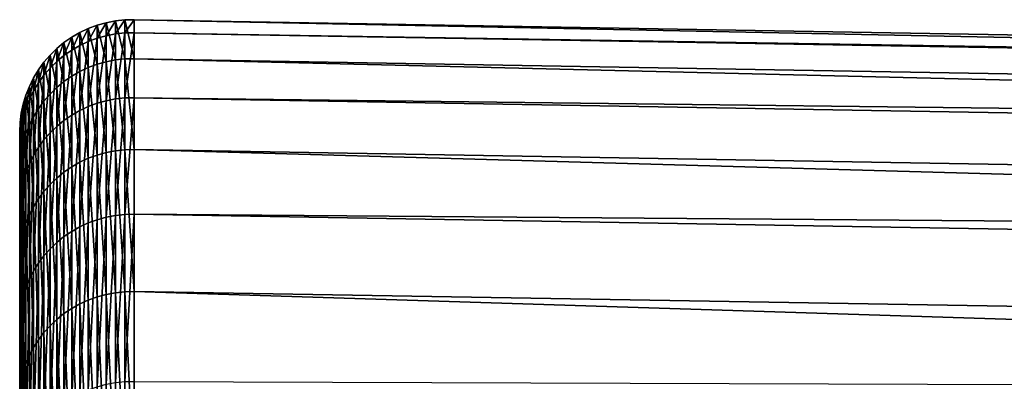
# Model space of a CAD drawing. Extents: x -22 to 74, y -175 to 22.
# Drawn here: x 40 to 42, y 18 to 19 of the extents above; entities that cross this region are included whole.
import ezdxf

# ---------------------------------------------------------------- set-up
doc = ezdxf.new("R2010")
doc.units = 0
doc.layers.add('L5', color=7, linetype='CONTINUOUS')

msp = doc.modelspace()

# ---------------------------------------------------------------- linework, layer by layer
at = {"layer": 'L5', "color": 7}
for points in [[(39.78064, 18.74746, 71.2119), (39.80525, 18.75222, 71.2122), (39.80525, 18.78701, 69.59568)], [(39.78064, 18.74746, 71.2119), (39.80525, 18.78701, 69.59568), (39.78064, 18.78224, 69.59578)], [(39.78064, 18.78224, 69.59578), (39.80525, 18.78701, 69.59568), (39.80525, 18.68271, 67.98216)], [(39.80525, 18.75222, 71.2122), (39.83017, 18.75492, 71.21237), (39.83017, 18.78971, 69.59563)], [(39.80525, 18.75222, 71.2122), (39.83017, 18.78971, 69.59563), (39.80525, 18.78701, 69.59568)], [(39.80525, 18.78701, 69.59568), (39.83017, 18.78971, 69.59563), (39.83017, 18.68539, 67.98187)], [(39.80525, 18.78701, 69.59568), (39.83017, 18.68539, 67.98187), (39.80525, 18.68271, 67.98216)], [(39.83017, 18.75492, 71.21237), (39.85523, 18.75553, 71.21242), (39.85523, 18.79032, 69.59561)], [(39.83017, 18.75492, 71.21237), (39.85523, 18.79032, 69.59561), (39.83017, 18.78971, 69.59563)], [(39.83017, 18.78971, 69.59563), (39.85523, 18.79032, 69.59561), (39.85523, 18.686, 67.9818)], [(39.83017, 18.78971, 69.59563), (39.85523, 18.686, 67.9818), (39.83017, 18.68539, 67.98187)], [(39.85523, 18.75553, 71.21242), (72.86765, 18.21422, 69.60801), (39.85523, 18.79032, 69.59561)], [(39.85523, 18.79032, 69.59561), (72.86765, 18.21422, 69.60801), (72.86765, 18.1131, 68.04368)], [(39.85523, 18.79032, 69.59561), (72.86765, 18.1131, 68.04368), (39.85523, 18.686, 67.9818)], [(39.71038, 18.72117, 71.2102), (39.73303, 18.73188, 71.21088), (39.73303, 18.76663, 69.59612)], [(39.71038, 18.72117, 71.2102), (39.73303, 18.76663, 69.59612), (39.71038, 18.7559, 69.59635)], [(39.71038, 18.7559, 69.59635), (39.73303, 18.76663, 69.59612), (39.73303, 18.66244, 67.98435)], [(39.73303, 18.73188, 71.21088), (39.75651, 18.74066, 71.21146), (39.75651, 18.77543, 69.59593)], [(39.73303, 18.73188, 71.21088), (39.75651, 18.77543, 69.59593), (39.73303, 18.76663, 69.59612)], [(39.73303, 18.76663, 69.59612), (39.75651, 18.77543, 69.59593), (39.75651, 18.67119, 67.9834)], [(39.73303, 18.76663, 69.59612), (39.75651, 18.67119, 67.9834), (39.73303, 18.66244, 67.98435)], [(39.75651, 18.74066, 71.21146), (39.78064, 18.74746, 71.2119), (39.78064, 18.78224, 69.59578)], [(39.75651, 18.74066, 71.21146), (39.78064, 18.78224, 69.59578), (39.75651, 18.77543, 69.59593)], [(39.75651, 18.77543, 69.59593), (39.78064, 18.78224, 69.59578), (39.78064, 18.67796, 67.98267)], [(39.75651, 18.77543, 69.59593), (39.78064, 18.67796, 67.98267), (39.75651, 18.67119, 67.9834)], [(39.78064, 18.78224, 69.59578), (39.80525, 18.68271, 67.98216), (39.78064, 18.67796, 67.98267)], [(39.66814, 18.69429, 71.20845), (39.6887, 18.70861, 71.20939), (39.6887, 18.74332, 69.59663)], [(39.66814, 18.69429, 71.20845), (39.6887, 18.74332, 69.59663), (39.66814, 18.72897, 69.59693)], [(39.66814, 18.72897, 69.59693), (39.6887, 18.74332, 69.59663), (39.6887, 18.63926, 67.98685)], [(39.6887, 18.70861, 71.20939), (39.71038, 18.72117, 71.2102), (39.71038, 18.7559, 69.59635)], [(39.6887, 18.70861, 71.20939), (39.71038, 18.7559, 69.59635), (39.6887, 18.74332, 69.59663)], [(39.6887, 18.74332, 69.59663), (39.71038, 18.7559, 69.59635), (39.71038, 18.65177, 67.9855)], [(39.6887, 18.74332, 69.59663), (39.71038, 18.65177, 67.9855), (39.6887, 18.63926, 67.98685)], [(39.71038, 18.7559, 69.59635), (39.73303, 18.66244, 67.98435), (39.71038, 18.65177, 67.9855)], [(39.71038, 18.54783, 72.81508), (39.73303, 18.55844, 72.81668), (39.73303, 18.73188, 71.21088)], [(39.71038, 18.54783, 72.81508), (39.73303, 18.73188, 71.21088), (39.71038, 18.72117, 71.2102)], [(39.73303, 18.55844, 72.81668), (39.75651, 18.56715, 72.818), (39.75651, 18.74066, 71.21146)], [(39.73303, 18.55844, 72.81668), (39.75651, 18.74066, 71.21146), (39.73303, 18.73188, 71.21088)], [(39.75651, 18.56715, 72.818), (39.78064, 18.57388, 72.81903), (39.78064, 18.74746, 71.2119)], [(39.75651, 18.56715, 72.818), (39.78064, 18.74746, 71.2119), (39.75651, 18.74066, 71.21146)], [(39.78064, 18.57388, 72.81903), (39.80525, 18.5786, 72.81975), (39.80525, 18.75222, 71.2122)], [(39.78064, 18.57388, 72.81903), (39.80525, 18.75222, 71.2122), (39.78064, 18.74746, 71.2119)], [(39.80525, 18.5786, 72.81975), (39.83017, 18.58127, 72.82015), (39.83017, 18.75492, 71.21237)], [(39.80525, 18.5786, 72.81975), (39.83017, 18.75492, 71.21237), (39.80525, 18.75222, 71.2122)], [(39.83017, 18.58127, 72.82015), (39.85523, 18.58187, 72.82024), (39.85523, 18.75553, 71.21242)], [(39.83017, 18.58127, 72.82015), (39.85523, 18.75553, 71.21242), (39.83017, 18.75492, 71.21237)], [(39.85523, 18.58187, 72.82024), (72.86765, 18.18049, 71.17524), (39.85523, 18.75553, 71.21242)], [(39.85523, 18.75553, 71.21242), (72.86765, 18.18049, 71.17524), (72.86765, 18.21422, 69.60801)], [(39.63097, 18.66077, 71.20629), (39.64885, 18.67831, 71.20743), (39.64885, 18.71296, 69.59727)], [(39.63097, 18.66077, 71.20629), (39.64885, 18.71296, 69.59727), (39.63097, 18.69539, 69.59765)], [(39.63097, 18.69539, 69.59765), (39.64885, 18.71296, 69.59727), (39.64885, 18.60907, 67.99011)], [(39.64885, 18.67831, 71.20743), (39.66814, 18.69429, 71.20845), (39.66814, 18.72897, 69.59693)], [(39.64885, 18.67831, 71.20743), (39.66814, 18.72897, 69.59693), (39.64885, 18.71296, 69.59727)], [(39.64885, 18.71296, 69.59727), (39.66814, 18.72897, 69.59693), (39.66814, 18.62499, 67.98839)], [(39.64885, 18.71296, 69.59727), (39.66814, 18.62499, 67.98839), (39.64885, 18.60907, 67.99011)], [(39.66814, 18.72897, 69.59693), (39.6887, 18.63926, 67.98685), (39.66814, 18.62499, 67.98839)], [(39.66814, 18.5212, 72.81104), (39.6887, 18.53539, 72.81319), (39.6887, 18.70861, 71.20939)], [(39.66814, 18.5212, 72.81104), (39.6887, 18.70861, 71.20939), (39.66814, 18.69429, 71.20845)], [(39.6887, 18.53539, 72.81319), (39.71038, 18.54783, 72.81508), (39.71038, 18.72117, 71.2102)], [(39.6887, 18.53539, 72.81319), (39.71038, 18.72117, 71.2102), (39.6887, 18.70861, 71.20939)], [(39.61462, 18.64181, 71.20506), (39.63097, 18.66077, 71.20629), (39.63097, 18.69539, 69.59765)], [(39.61462, 18.64181, 71.20506), (39.63097, 18.69539, 69.59765), (39.61462, 18.67639, 69.59806)], [(39.61462, 18.67639, 69.59806), (39.63097, 18.69539, 69.59765), (39.63097, 18.5916, 67.992)], [(39.63097, 18.69539, 69.59765), (39.64885, 18.60907, 67.99011), (39.63097, 18.5916, 67.992)], [(39.63097, 18.48799, 72.80599), (39.64885, 18.50537, 72.80863), (39.64885, 18.67831, 71.20743)], [(39.63097, 18.48799, 72.80599), (39.64885, 18.67831, 71.20743), (39.63097, 18.66077, 71.20629)], [(39.64885, 18.50537, 72.80863), (39.66814, 18.5212, 72.81104), (39.66814, 18.69429, 71.20845)], [(39.64885, 18.50537, 72.80863), (39.66814, 18.69429, 71.20845), (39.64885, 18.67831, 71.20743)], [(39.78064, 18.67796, 67.98267), (39.80525, 18.68271, 67.98216), (39.80525, 18.44008, 66.38357)], [(39.80525, 18.68271, 67.98216), (39.83017, 18.68539, 67.98187), (39.83017, 18.44274, 66.38306)], [(39.80525, 18.68271, 67.98216), (39.83017, 18.44274, 66.38306), (39.80525, 18.44008, 66.38357)], [(39.83017, 18.68539, 67.98187), (39.85523, 18.686, 67.9818), (39.85523, 18.44333, 66.38294)], [(39.83017, 18.68539, 67.98187), (39.85523, 18.44333, 66.38294), (39.83017, 18.44274, 66.38306)], [(39.85523, 18.686, 67.9818), (72.86765, 18.1131, 68.04368), (72.86765, 17.87787, 66.49383)], [(39.85523, 18.686, 67.9818), (72.86765, 17.87787, 66.49383), (39.85523, 18.44333, 66.38294)], [(39.58695, 18.60013, 71.20237), (39.59991, 18.62155, 71.20375), (39.59991, 18.65609, 69.5985)], [(39.58695, 18.60013, 71.20237), (39.59991, 18.65609, 69.5985), (39.58695, 18.63464, 69.59897)], [(39.58695, 18.63464, 69.59897), (39.59991, 18.65609, 69.5985), (39.59991, 18.55252, 67.99622)], [(39.59991, 18.62155, 71.20375), (39.61462, 18.64181, 71.20506), (39.61462, 18.67639, 69.59806)], [(39.59991, 18.62155, 71.20375), (39.61462, 18.67639, 69.59806), (39.59991, 18.65609, 69.5985)], [(39.59991, 18.65609, 69.5985), (39.61462, 18.67639, 69.59806), (39.61462, 18.5727, 67.99404)], [(39.59991, 18.65609, 69.5985), (39.61462, 18.5727, 67.99404), (39.59991, 18.55252, 67.99622)], [(39.61462, 18.67639, 69.59806), (39.63097, 18.5916, 67.992), (39.61462, 18.5727, 67.99404)], [(39.61462, 18.46921, 72.80314), (39.63097, 18.48799, 72.80599), (39.63097, 18.66077, 71.20629)], [(39.61462, 18.46921, 72.80314), (39.63097, 18.66077, 71.20629), (39.61462, 18.64181, 71.20506)], [(39.71038, 18.65177, 67.9855), (39.73303, 18.66244, 67.98435), (39.73303, 18.42008, 66.3875)], [(39.73303, 18.66244, 67.98435), (39.75651, 18.67119, 67.9834), (39.75651, 18.42872, 66.38581)], [(39.73303, 18.66244, 67.98435), (39.75651, 18.42872, 66.38581), (39.73303, 18.42008, 66.3875)], [(39.75651, 18.67119, 67.9834), (39.78064, 18.67796, 67.98267), (39.78064, 18.4354, 66.38449)], [(39.75651, 18.67119, 67.9834), (39.78064, 18.4354, 66.38449), (39.75651, 18.42872, 66.38581)], [(39.78064, 18.67796, 67.98267), (39.80525, 18.44008, 66.38357), (39.78064, 18.4354, 66.38449)], [(39.57582, 18.57771, 71.20092), (39.58695, 18.60013, 71.20237), (39.58695, 18.63464, 69.59897)], [(39.57582, 18.57771, 71.20092), (39.58695, 18.63464, 69.59897), (39.57582, 18.61218, 69.59944)], [(39.57582, 18.61218, 69.59944), (39.58695, 18.63464, 69.59897), (39.58695, 18.53118, 67.99852)], [(39.58695, 18.63464, 69.59897), (39.59991, 18.55252, 67.99622), (39.58695, 18.53118, 67.99852)], [(39.59991, 18.44913, 72.80009), (39.61462, 18.46921, 72.80314), (39.61462, 18.64181, 71.20506)], [(39.59991, 18.44913, 72.80009), (39.61462, 18.64181, 71.20506), (39.59991, 18.62155, 71.20375)], [(39.66814, 18.62499, 67.98839), (39.6887, 18.63926, 67.98685), (39.6887, 18.3972, 66.39198)], [(39.6887, 18.63926, 67.98685), (39.71038, 18.65177, 67.9855), (39.71038, 18.40955, 66.38956)], [(39.6887, 18.63926, 67.98685), (39.71038, 18.40955, 66.38956), (39.6887, 18.3972, 66.39198)], [(39.71038, 18.65177, 67.9855), (39.73303, 18.42008, 66.3875), (39.71038, 18.40955, 66.38956)], [(39.56661, 18.55444, 71.19942), (39.57582, 18.57771, 71.20092), (39.57582, 18.61218, 69.59944)], [(39.56661, 18.55444, 71.19942), (39.57582, 18.61218, 69.59944), (39.56661, 18.58887, 69.59995)], [(39.56661, 18.58887, 69.59995), (39.57582, 18.61218, 69.59944), (39.57582, 18.50884, 68.00094)], [(39.57582, 18.61218, 69.59944), (39.58695, 18.53118, 67.99852), (39.57582, 18.50884, 68.00094)], [(39.57582, 18.4057, 72.79351), (39.58695, 18.42792, 72.79687), (39.58695, 18.60013, 71.20237)], [(39.57582, 18.4057, 72.79351), (39.58695, 18.60013, 71.20237), (39.57582, 18.57771, 71.20092)], [(39.58695, 18.42792, 72.79687), (39.59991, 18.44913, 72.80009), (39.59991, 18.62155, 71.20375)], [(39.58695, 18.42792, 72.79687), (39.59991, 18.62155, 71.20375), (39.58695, 18.60013, 71.20237)], [(39.63097, 18.5916, 67.992), (39.64885, 18.60907, 67.99011), (39.64885, 18.3674, 66.39783)], [(39.64885, 18.60907, 67.99011), (39.66814, 18.62499, 67.98839), (39.66814, 18.38312, 66.39475)], [(39.64885, 18.60907, 67.99011), (39.66814, 18.38312, 66.39475), (39.64885, 18.3674, 66.39783)], [(39.66814, 18.62499, 67.98839), (39.6887, 18.3972, 66.39198), (39.66814, 18.38312, 66.39475)], [(39.55938, 18.53049, 71.19787), (39.56661, 18.55444, 71.19942), (39.56661, 18.58887, 69.59995)], [(39.55938, 18.53049, 71.19787), (39.56661, 18.58887, 69.59995), (39.55938, 18.56486, 69.60046)], [(39.55938, 18.56486, 69.60046), (39.56661, 18.58887, 69.59995), (39.56661, 18.48566, 68.00344)], [(39.56661, 18.58887, 69.59995), (39.57582, 18.50884, 68.00094), (39.56661, 18.48566, 68.00344)], [(39.56661, 18.38265, 72.79), (39.57582, 18.4057, 72.79351), (39.57582, 18.57771, 71.20092)], [(39.56661, 18.38265, 72.79), (39.57582, 18.57771, 71.20092), (39.56661, 18.55444, 71.19942)], [(39.61462, 18.5727, 67.99404), (39.63097, 18.5916, 67.992), (39.63097, 18.35016, 66.40121)], [(39.63097, 18.5916, 67.992), (39.64885, 18.3674, 66.39783), (39.63097, 18.35016, 66.40121)], [(39.75651, 18.25616, 74.4037), (39.78064, 18.26278, 74.40529), (39.78064, 18.57388, 72.81903)], [(39.75651, 18.25616, 74.4037), (39.78064, 18.57388, 72.81903), (39.75651, 18.56715, 72.818)], [(39.78064, 18.26278, 74.40529), (39.80525, 18.26742, 74.40642), (39.80525, 18.5786, 72.81975)], [(39.78064, 18.26278, 74.40529), (39.80525, 18.5786, 72.81975), (39.78064, 18.57388, 72.81903)], [(39.80525, 18.26742, 74.40642), (39.83017, 18.27005, 74.40705), (39.83017, 18.58127, 72.82015)], [(39.80525, 18.26742, 74.40642), (39.83017, 18.58127, 72.82015), (39.80525, 18.5786, 72.81975)], [(39.83017, 18.27005, 74.40705), (39.85523, 18.27064, 74.40719), (39.85523, 18.58187, 72.82024)], [(39.83017, 18.27005, 74.40705), (39.85523, 18.58187, 72.82024), (39.83017, 18.58127, 72.82015)], [(39.85523, 18.27064, 74.40719), (72.86765, 18.01216, 72.73377), (39.85523, 18.58187, 72.82024)], [(39.85523, 18.58187, 72.82024), (72.86765, 18.01216, 72.73377), (72.86765, 18.18049, 71.17524)], [(39.55418, 18.50601, 71.19629), (39.55938, 18.53049, 71.19787), (39.55938, 18.56486, 69.60046)], [(39.55418, 18.50601, 71.19629), (39.55938, 18.56486, 69.60046), (39.55418, 18.54035, 69.60099)], [(39.55418, 18.54035, 69.60099), (39.55938, 18.56486, 69.60046), (39.55938, 18.4618, 68.00602)], [(39.55938, 18.56486, 69.60046), (39.56661, 18.48566, 68.00344), (39.55938, 18.4618, 68.00602)], [(39.55938, 18.35892, 72.78641), (39.56661, 18.38265, 72.79), (39.56661, 18.55444, 71.19942)], [(39.55938, 18.35892, 72.78641), (39.56661, 18.55444, 71.19942), (39.55938, 18.53049, 71.19787)], [(39.58695, 18.53118, 67.99852), (39.59991, 18.55252, 67.99622), (39.59991, 18.31158, 66.40878)], [(39.59991, 18.55252, 67.99622), (39.61462, 18.5727, 67.99404), (39.61462, 18.33151, 66.40486)], [(39.59991, 18.55252, 67.99622), (39.61462, 18.33151, 66.40486), (39.59991, 18.31158, 66.40878)], [(39.61462, 18.5727, 67.99404), (39.63097, 18.35016, 66.40121), (39.61462, 18.33151, 66.40486)], [(39.6887, 18.22494, 74.39616), (39.71038, 18.23718, 74.39911), (39.71038, 18.54783, 72.81508)], [(39.6887, 18.22494, 74.39616), (39.71038, 18.54783, 72.81508), (39.6887, 18.53539, 72.81319)], [(39.71038, 18.23718, 74.39911), (39.73303, 18.24761, 74.40163), (39.73303, 18.55844, 72.81668)], [(39.71038, 18.23718, 74.39911), (39.73303, 18.55844, 72.81668), (39.71038, 18.54783, 72.81508)], [(39.73303, 18.24761, 74.40163), (39.75651, 18.25616, 74.4037), (39.75651, 18.56715, 72.818)], [(39.73303, 18.24761, 74.40163), (39.75651, 18.56715, 72.818), (39.73303, 18.55844, 72.81668)], [(39.55105, 18.48119, 71.19468), (39.55418, 18.50601, 71.19629), (39.55418, 18.54035, 69.60099)], [(39.55105, 18.48119, 71.19468), (39.55418, 18.54035, 69.60099), (39.55105, 18.51548, 69.60153)], [(39.55105, 18.51548, 69.60153), (39.55418, 18.54035, 69.60099), (39.55418, 18.43741, 68.00865)], [(39.55418, 18.54035, 69.60099), (39.55938, 18.4618, 68.00602), (39.55418, 18.43741, 68.00865)], [(39.55418, 18.33467, 72.78273), (39.55938, 18.35892, 72.78641), (39.55938, 18.53049, 71.19787)], [(39.55418, 18.33467, 72.78273), (39.55938, 18.53049, 71.19787), (39.55418, 18.50601, 71.19629)], [(39.57582, 18.50884, 68.00094), (39.58695, 18.53118, 67.99852), (39.58695, 18.29053, 66.4129)], [(39.58695, 18.53118, 67.99852), (39.59991, 18.31158, 66.40878), (39.58695, 18.29053, 66.4129)], [(39.64885, 18.19542, 74.38904), (39.66814, 18.21099, 74.3928), (39.66814, 18.5212, 72.81104)], [(39.64885, 18.19542, 74.38904), (39.66814, 18.5212, 72.81104), (39.64885, 18.50537, 72.80863)], [(39.66814, 18.21099, 74.3928), (39.6887, 18.22494, 74.39616), (39.6887, 18.53539, 72.81319)], [(39.66814, 18.21099, 74.3928), (39.6887, 18.53539, 72.81319), (39.66814, 18.5212, 72.81104)], [(39.55, 18.4562, 71.19307), (39.55105, 18.48119, 71.19468), (39.55105, 18.51548, 69.60153)], [(39.55, 18.4562, 71.19307), (39.55105, 18.51548, 69.60153), (39.55, 18.49044, 69.60206)], [(39.55, 18.49044, 69.60206), (39.55105, 18.51548, 69.60153), (39.55105, 18.41268, 68.01132)], [(39.55105, 18.51548, 69.60153), (39.55418, 18.43741, 68.00865), (39.55105, 18.41268, 68.01132)], [(39.55105, 18.31008, 72.77899), (39.55418, 18.33467, 72.78273), (39.55418, 18.50601, 71.19629)], [(39.55105, 18.31008, 72.77899), (39.55418, 18.50601, 71.19629), (39.55105, 18.48119, 71.19468)], [(39.56661, 18.48566, 68.00344), (39.57582, 18.50884, 68.00094), (39.57582, 18.26848, 66.41722)], [(39.57582, 18.50884, 68.00094), (39.58695, 18.29053, 66.4129), (39.57582, 18.26848, 66.41722)], [(39.63097, 18.17834, 74.38492), (39.64885, 18.19542, 74.38904), (39.64885, 18.50537, 72.80863)], [(39.63097, 18.17834, 74.38492), (39.64885, 18.50537, 72.80863), (39.63097, 18.48799, 72.80599)], [(39.55, 18.49044, 69.60206), (39.55, 18.38778, 68.01401), (39.55, 0, 70)], [(39.55, 0, 70), (39.55, 18.4562, 71.19307), (39.55, 18.49044, 69.60206)], [(39.55, 18.49044, 69.60206), (39.55105, 18.41268, 68.01132), (39.55, 18.38778, 68.01401)], [(39.55, 18.28531, 72.77523), (39.55105, 18.31008, 72.77899), (39.55105, 18.48119, 71.19468)], [(39.55, 18.28531, 72.77523), (39.55105, 18.48119, 71.19468), (39.55, 18.4562, 71.19307)], [(39.55938, 18.4618, 68.00602), (39.56661, 18.48566, 68.00344), (39.56661, 18.2456, 66.42172)], [(39.56661, 18.48566, 68.00344), (39.57582, 18.26848, 66.41722), (39.56661, 18.2456, 66.42172)], [(39.59991, 18.14013, 74.3757), (39.61462, 18.15986, 74.38046), (39.61462, 18.46921, 72.80314)], [(39.59991, 18.14013, 74.3757), (39.61462, 18.46921, 72.80314), (39.59991, 18.44913, 72.80009)], [(39.61462, 18.15986, 74.38046), (39.63097, 18.17834, 74.38492), (39.63097, 18.48799, 72.80599)], [(39.61462, 18.15986, 74.38046), (39.63097, 18.48799, 72.80599), (39.61462, 18.46921, 72.80314)], [(39.55, 0, 70), (39.55, 18.28531, 72.77523), (39.55, 18.4562, 71.19307)], [(39.55418, 18.43741, 68.00865), (39.55938, 18.4618, 68.00602), (39.55938, 18.22204, 66.42634)], [(39.55938, 18.4618, 68.00602), (39.56661, 18.2456, 66.42172), (39.55938, 18.22204, 66.42634)], [(39.58695, 18.11927, 74.37067), (39.59991, 18.14013, 74.3757), (39.59991, 18.44913, 72.80009)], [(39.58695, 18.11927, 74.37067), (39.59991, 18.44913, 72.80009), (39.58695, 18.42792, 72.79687)], [(39.80525, 18.44008, 66.38357), (39.83017, 18.44274, 66.38306), (39.83017, 18.06353, 64.81101)], [(39.83017, 18.44274, 66.38306), (39.85523, 18.44333, 66.38294), (39.85523, 18.06412, 64.81085)], [(39.83017, 18.44274, 66.38306), (39.85523, 18.06412, 64.81085), (39.83017, 18.06353, 64.81101)], [(39.85523, 18.44333, 66.38294), (72.86765, 17.87787, 66.49383), (72.86765, 17.51028, 64.96994)], [(39.85523, 18.44333, 66.38294), (72.86765, 17.51028, 64.96994), (39.85523, 18.06412, 64.81085)], [(39.55105, 18.41268, 68.01132), (39.55418, 18.43741, 68.00865), (39.55418, 18.19797, 66.43105)], [(39.55418, 18.43741, 68.00865), (39.55938, 18.22204, 66.42634), (39.55418, 18.19797, 66.43105)], [(39.57582, 18.09742, 74.36541), (39.58695, 18.11927, 74.37067), (39.58695, 18.42792, 72.79687)], [(39.57582, 18.09742, 74.36541), (39.58695, 18.42792, 72.79687), (39.57582, 18.4057, 72.79351)], [(39.71038, 18.40955, 66.38956), (39.73303, 18.42008, 66.3875), (39.73303, 18.04134, 64.81739)], [(39.73303, 18.42008, 66.3875), (39.75651, 18.42872, 66.38581), (39.75651, 18.0498, 64.81496)], [(39.73303, 18.42008, 66.3875), (39.75651, 18.0498, 64.81496), (39.73303, 18.04134, 64.81739)], [(39.75651, 18.42872, 66.38581), (39.78064, 18.4354, 66.38449), (39.78064, 18.05635, 64.81308)], [(39.75651, 18.42872, 66.38581), (39.78064, 18.05635, 64.81308), (39.75651, 18.0498, 64.81496)], [(39.78064, 18.4354, 66.38449), (39.80525, 18.44008, 66.38357), (39.80525, 18.06094, 64.81176)], [(39.78064, 18.4354, 66.38449), (39.80525, 18.06094, 64.81176), (39.78064, 18.05635, 64.81308)], [(39.80525, 18.44008, 66.38357), (39.83017, 18.06353, 64.81101), (39.80525, 18.06094, 64.81176)], [(39.55, 18.38778, 68.01401), (39.55105, 18.41268, 68.01132), (39.55105, 18.17357, 66.43584)], [(39.55105, 18.41268, 68.01132), (39.55418, 18.19797, 66.43105), (39.55105, 18.17357, 66.43584)], [(39.56661, 18.07476, 74.35994), (39.57582, 18.09742, 74.36541), (39.57582, 18.4057, 72.79351)], [(39.56661, 18.07476, 74.35994), (39.57582, 18.4057, 72.79351), (39.56661, 18.38265, 72.79)], [(39.66814, 18.38312, 66.39475), (39.6887, 18.3972, 66.39198), (39.6887, 18.01893, 64.82383)], [(39.6887, 18.3972, 66.39198), (39.71038, 18.40955, 66.38956), (39.71038, 18.03103, 64.82035)], [(39.6887, 18.3972, 66.39198), (39.71038, 18.03103, 64.82035), (39.6887, 18.01893, 64.82383)], [(39.71038, 18.40955, 66.38956), (39.73303, 18.04134, 64.81739), (39.71038, 18.03103, 64.82035)], [(39.55, 0, 70), (39.55, 18.38778, 68.01401), (39.55, 18.14899, 66.44066)], [(39.55, 18.38778, 68.01401), (39.55105, 18.17357, 66.43584), (39.55, 18.14899, 66.44066)], [(39.55938, 18.05142, 74.35431), (39.56661, 18.07476, 74.35994), (39.56661, 18.38265, 72.79)], [(39.55938, 18.05142, 74.35431), (39.56661, 18.38265, 72.79), (39.55938, 18.35892, 72.78641)], [(39.63097, 18.35016, 66.40121), (39.64885, 18.3674, 66.39783), (39.64885, 17.98975, 64.83221)], [(39.64885, 18.3674, 66.39783), (39.66814, 18.38312, 66.39475), (39.66814, 18.00514, 64.82779)], [(39.64885, 18.3674, 66.39783), (39.66814, 18.00514, 64.82779), (39.64885, 17.98975, 64.83221)], [(39.66814, 18.38312, 66.39475), (39.6887, 18.01893, 64.82383), (39.66814, 18.00514, 64.82779)], [(39.55418, 18.02758, 74.34856), (39.55938, 18.05142, 74.35431), (39.55938, 18.35892, 72.78641)], [(39.55418, 18.02758, 74.34856), (39.55938, 18.35892, 72.78641), (39.55418, 18.33467, 72.78273)], [(39.61462, 18.33151, 66.40486), (39.63097, 18.35016, 66.40121), (39.63097, 17.97286, 64.83706)], [(39.63097, 18.35016, 66.40121), (39.64885, 17.98975, 64.83221), (39.63097, 17.97286, 64.83706)], [(39.55105, 18.0034, 74.34273), (39.55418, 18.02758, 74.34856), (39.55418, 18.33467, 72.78273)], [(39.55105, 18.0034, 74.34273), (39.55418, 18.33467, 72.78273), (39.55105, 18.31008, 72.77899)], [(39.58695, 18.29053, 66.4129), (39.59991, 18.31158, 66.40878), (39.59991, 17.93508, 64.84792)], [(39.59991, 18.31158, 66.40878), (39.61462, 18.33151, 66.40486), (39.61462, 17.95459, 64.84231)], [(39.59991, 18.31158, 66.40878), (39.61462, 17.95459, 64.84231), (39.59991, 17.93508, 64.84792)], [(39.61462, 18.33151, 66.40486), (39.63097, 17.97286, 64.83706), (39.61462, 17.95459, 64.84231)], [(39.55, 17.97905, 74.33685), (39.55105, 18.0034, 74.34273), (39.55105, 18.31008, 72.77899)], [(39.55, 17.97905, 74.33685), (39.55105, 18.31008, 72.77899), (39.55, 18.28531, 72.77523)], [(39.55, 17.97905, 74.33685), (39.55, 18.28531, 72.77523), (39.55, 0, 70)], [(39.57582, 18.26848, 66.41722), (39.58695, 18.29053, 66.4129), (39.58695, 17.91445, 64.85384)], [(39.58695, 18.29053, 66.4129), (39.59991, 17.93508, 64.84792), (39.58695, 17.91445, 64.85384)], [(39.56661, 18.2456, 66.42172), (39.57582, 18.26848, 66.41722), (39.57582, 17.89286, 64.86005)], [(39.57582, 18.26848, 66.41722), (39.58695, 17.91445, 64.85384), (39.57582, 17.89286, 64.86005)], [(39.75651, 17.81002, 75.95678), (39.78064, 17.81648, 75.95894), (39.78064, 18.26278, 74.40529)], [(39.75651, 17.81002, 75.95678), (39.78064, 18.26278, 74.40529), (39.75651, 18.25616, 74.4037)], [(39.78064, 17.81648, 75.95894), (39.80525, 17.821, 75.96046), (39.80525, 18.26742, 74.40642)], [(39.78064, 17.81648, 75.95894), (39.80525, 18.26742, 74.40642), (39.78064, 18.26278, 74.40529)], [(39.80525, 17.821, 75.96046), (39.83017, 17.82357, 75.96131), (39.83017, 18.27005, 74.40705)], [(39.80525, 17.821, 75.96046), (39.83017, 18.27005, 74.40705), (39.80525, 18.26742, 74.40642)], [(39.83017, 17.82357, 75.96131), (39.85523, 17.82415, 75.96151), (39.85523, 18.27064, 74.40719)], [(39.83017, 17.82357, 75.96131), (39.85523, 18.27064, 74.40719), (39.83017, 18.27005, 74.40705)], [(39.85523, 17.82415, 75.96151), (72.86765, 17.71048, 74.27207), (39.85523, 18.27064, 74.40719)], [(39.85523, 18.27064, 74.40719), (72.86765, 17.71048, 74.27207), (72.86765, 18.01216, 72.73377)], [(39.55938, 18.22204, 66.42634), (39.56661, 18.2456, 66.42172), (39.56661, 17.87045, 64.86648)], [(39.56661, 18.2456, 66.42172), (39.57582, 17.89286, 64.86005), (39.56661, 17.87045, 64.86648)], [(39.6887, 17.77956, 75.94659), (39.71038, 17.7915, 75.95059), (39.71038, 18.23718, 74.39911)], [(39.6887, 17.77956, 75.94659), (39.71038, 18.23718, 74.39911), (39.6887, 18.22494, 74.39616)], [(39.71038, 17.7915, 75.95059), (39.73303, 17.80167, 75.95399), (39.73303, 18.24761, 74.40163)], [(39.71038, 17.7915, 75.95059), (39.73303, 18.24761, 74.40163), (39.71038, 18.23718, 74.39911)], [(39.73303, 17.80167, 75.95399), (39.75651, 17.81002, 75.95678), (39.75651, 18.25616, 74.4037)], [(39.73303, 17.80167, 75.95399), (39.75651, 18.25616, 74.4037), (39.73303, 18.24761, 74.40163)], [(39.55418, 18.19797, 66.43105), (39.55938, 18.22204, 66.42634), (39.55938, 17.84738, 64.87311)], [(39.55938, 18.22204, 66.42634), (39.56661, 17.87045, 64.86648), (39.55938, 17.84738, 64.87311)], [(39.64885, 17.75076, 75.93697), (39.66814, 17.76595, 75.94204), (39.66814, 18.21099, 74.3928)], [(39.64885, 17.75076, 75.93697), (39.66814, 18.21099, 74.3928), (39.64885, 18.19542, 74.38904)], [(39.66814, 17.76595, 75.94204), (39.6887, 17.77956, 75.94659), (39.6887, 18.22494, 74.39616)], [(39.66814, 17.76595, 75.94204), (39.6887, 18.22494, 74.39616), (39.66814, 18.21099, 74.3928)], [(39.55105, 18.17357, 66.43584), (39.55418, 18.19797, 66.43105), (39.55418, 17.82381, 64.87988)], [(39.55418, 18.19797, 66.43105), (39.55938, 17.84738, 64.87311), (39.55418, 17.82381, 64.87988)], [(39.63097, 17.7341, 75.93139), (39.64885, 17.75076, 75.93697), (39.64885, 18.19542, 74.38904)], [(39.63097, 17.7341, 75.93139), (39.64885, 18.19542, 74.38904), (39.63097, 18.17834, 74.38492)], [(39.55, 18.14899, 66.44066), (39.55105, 18.17357, 66.43584), (39.55105, 17.7999, 64.88675)], [(39.55105, 18.17357, 66.43584), (39.55418, 17.82381, 64.87988), (39.55105, 17.7999, 64.88675)], [(39.59991, 17.69682, 75.91892), (39.61462, 17.71607, 75.92536), (39.61462, 18.15986, 74.38046)], [(39.59991, 17.69682, 75.91892), (39.61462, 18.15986, 74.38046), (39.59991, 18.14013, 74.3757)], [(39.61462, 17.71607, 75.92536), (39.63097, 17.7341, 75.93139), (39.63097, 18.17834, 74.38492)], [(39.61462, 17.71607, 75.92536), (39.63097, 18.17834, 74.38492), (39.61462, 18.15986, 74.38046)], [(39.55, 0, 70), (39.55, 18.14899, 66.44066), (39.55, 17.77582, 64.89366)], [(39.55, 18.14899, 66.44066), (39.55105, 17.7999, 64.88675), (39.55, 17.77582, 64.89366)], [(39.58695, 17.67647, 75.91211), (39.59991, 17.69682, 75.91892), (39.59991, 18.14013, 74.3757)], [(39.58695, 17.67647, 75.91211), (39.59991, 18.14013, 74.3757), (39.58695, 18.11927, 74.37067)], [(39.57582, 17.65516, 75.90499), (39.58695, 17.67647, 75.91211), (39.58695, 18.11927, 74.37067)], [(39.57582, 17.65516, 75.90499), (39.58695, 18.11927, 74.37067), (39.57582, 18.09742, 74.36541)], [(39.55938, 17.61028, 75.88997), (39.56661, 17.63305, 75.89759), (39.56661, 18.07476, 74.35994)], [(39.55938, 17.61028, 75.88997), (39.56661, 18.07476, 74.35994), (39.55938, 18.05142, 74.35431)], [(39.56661, 17.63305, 75.89759), (39.57582, 17.65516, 75.90499), (39.57582, 18.09742, 74.36541)], [(39.56661, 17.63305, 75.89759), (39.57582, 18.09742, 74.36541), (39.56661, 18.07476, 74.35994)], [(39.55418, 17.58702, 75.8822), (39.55938, 17.61028, 75.88997), (39.55938, 18.05142, 74.35431)], [(39.55418, 17.58702, 75.8822), (39.55938, 18.05142, 74.35431), (39.55418, 18.02758, 74.34856)], [(39.73303, 18.04134, 64.81739), (39.75651, 18.0498, 64.81496), (39.75651, 17.53726, 63.2825)], [(39.75651, 18.0498, 64.81496), (39.78064, 18.05635, 64.81308), (39.78064, 17.54362, 63.28007)], [(39.75651, 18.0498, 64.81496), (39.78064, 17.54362, 63.28007), (39.75651, 17.53726, 63.2825)], [(39.78064, 18.05635, 64.81308), (39.80525, 18.06094, 64.81176), (39.80525, 17.54807, 63.27836)], [(39.78064, 18.05635, 64.81308), (39.80525, 17.54807, 63.27836), (39.78064, 17.54362, 63.28007)], [(39.80525, 18.06094, 64.81176), (39.83017, 18.06353, 64.81101), (39.83017, 17.5506, 63.27739)], [(39.80525, 18.06094, 64.81176), (39.83017, 17.5506, 63.27739), (39.80525, 17.54807, 63.27836)], [(39.83017, 18.06353, 64.81101), (39.85523, 18.06412, 64.81085), (39.85523, 17.55117, 63.27718)], [(39.83017, 18.06353, 64.81101), (39.85523, 17.55117, 63.27718), (39.83017, 17.5506, 63.27739)], [(39.85523, 18.06412, 64.81085), (72.86765, 17.51028, 64.96994), (72.86765, 17.01306, 63.4833)], [(39.85523, 18.06412, 64.81085), (72.86765, 17.01306, 63.4833), (39.85523, 17.55117, 63.27718)], [(39.55105, 17.56343, 75.87431), (39.55418, 17.58702, 75.8822), (39.55418, 18.02758, 74.34856)], [(39.55105, 17.56343, 75.87431), (39.55418, 18.02758, 74.34856), (39.55105, 18.0034, 74.34273)], [(39.6887, 18.01893, 64.82383), (39.71038, 18.03103, 64.82035), (39.71038, 17.51902, 63.28949)], [(39.71038, 18.03103, 64.82035), (39.73303, 18.04134, 64.81739), (39.73303, 17.52904, 63.28566)], [(39.71038, 18.03103, 64.82035), (39.73303, 17.52904, 63.28566), (39.71038, 17.51902, 63.28949)], [(39.73303, 18.04134, 64.81739), (39.75651, 17.53726, 63.2825), (39.73303, 17.52904, 63.28566)], [(39.55, 17.53968, 75.86636), (39.55105, 17.56343, 75.87431), (39.55105, 18.0034, 74.34273)], [(39.55, 17.53968, 75.86636), (39.55105, 18.0034, 74.34273), (39.55, 17.97905, 74.33685)], [(39.64885, 17.98975, 64.83221), (39.66814, 18.00514, 64.82779), (39.66814, 17.49386, 63.29913)], [(39.66814, 18.00514, 64.82779), (39.6887, 18.01893, 64.82383), (39.6887, 17.50726, 63.29399)], [(39.66814, 18.00514, 64.82779), (39.6887, 17.50726, 63.29399), (39.66814, 17.49386, 63.29913)], [(39.6887, 18.01893, 64.82383), (39.71038, 17.51902, 63.28949), (39.6887, 17.50726, 63.29399)], [(39.55, 0, 70), (39.55, 17.53968, 75.86636), (39.55, 17.97905, 74.33685)], [(39.61462, 17.95459, 64.84231), (39.63097, 17.97286, 64.83706), (39.63097, 17.46249, 63.31114)], [(39.63097, 17.97286, 64.83706), (39.64885, 17.98975, 64.83221), (39.64885, 17.4789, 63.30486)], [(39.63097, 17.97286, 64.83706), (39.64885, 17.4789, 63.30486), (39.63097, 17.46249, 63.31114)], [(39.64885, 17.98975, 64.83221), (39.66814, 17.49386, 63.29913), (39.64885, 17.4789, 63.30486)], [(39.59991, 17.93508, 64.84792), (39.61462, 17.95459, 64.84231), (39.61462, 17.44475, 63.31794)], [(39.61462, 17.95459, 64.84231), (39.63097, 17.46249, 63.31114), (39.61462, 17.44475, 63.31794)], [(39.58695, 17.91445, 64.85384), (39.59991, 17.93508, 64.84792), (39.59991, 17.42579, 63.3252)], [(39.59991, 17.93508, 64.84792), (39.61462, 17.44475, 63.31794), (39.59991, 17.42579, 63.3252)], [(39.56661, 17.87045, 64.86648), (39.57582, 17.89286, 64.86005), (39.57582, 17.38477, 63.34092)], [(39.57582, 17.89286, 64.86005), (39.58695, 17.91445, 64.85384), (39.58695, 17.40575, 63.33288)], [(39.57582, 17.89286, 64.86005), (39.58695, 17.40575, 63.33288), (39.57582, 17.38477, 63.34092)], [(39.58695, 17.91445, 64.85384), (39.59991, 17.42579, 63.3252), (39.58695, 17.40575, 63.33288)], [(39.55938, 17.84738, 64.87311), (39.56661, 17.87045, 64.86648), (39.56661, 17.36299, 63.34925)], [(39.56661, 17.87045, 64.86648), (39.57582, 17.38477, 63.34092), (39.56661, 17.36299, 63.34925)], [(39.55418, 17.82381, 64.87988), (39.55938, 17.84738, 64.87311), (39.55938, 17.34058, 63.35784)], [(39.55938, 17.84738, 64.87311), (39.56661, 17.36299, 63.34925), (39.55938, 17.34058, 63.35784)]]:
    msp.add_3dface(points, dxfattribs=at)

doc.saveas('drawing.dxf')
